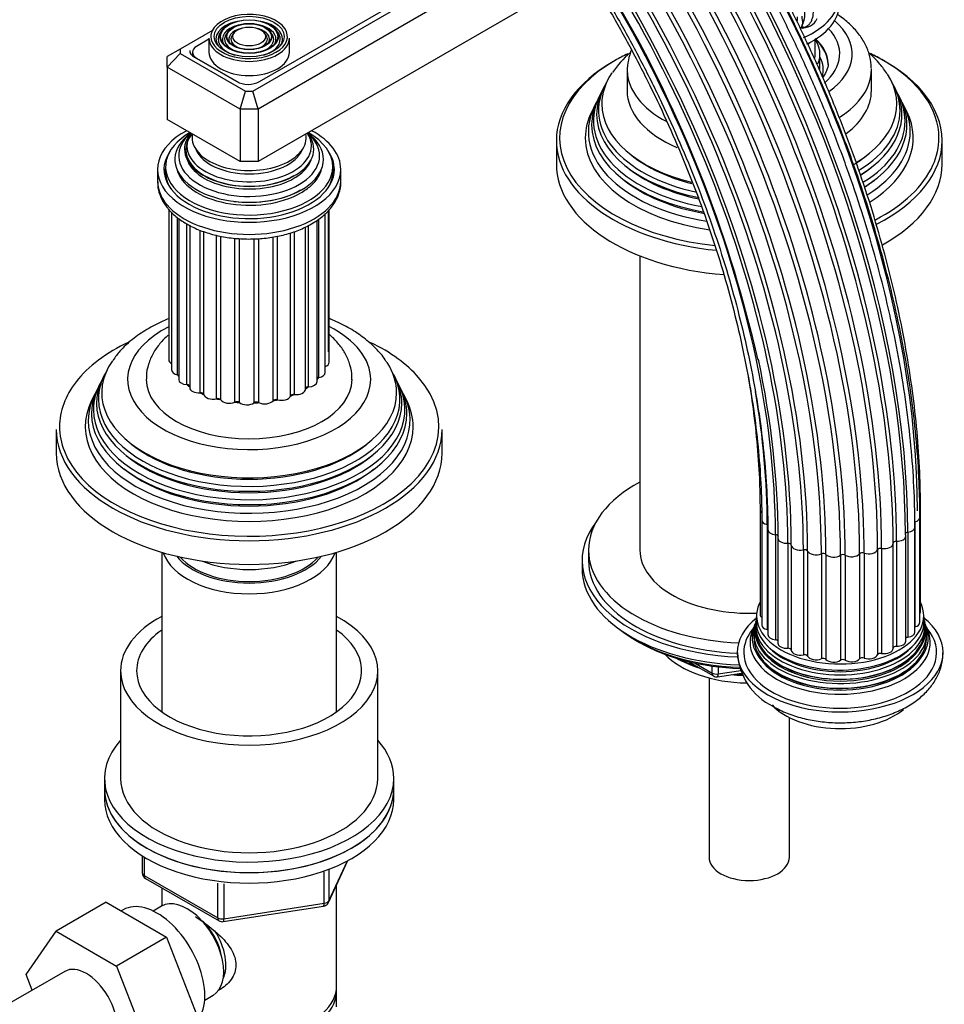
# Model space of a CAD drawing. Units: millimetres. Extents: x -391 to 1752, y 0 to 1385.
# Drawn here: x 1608 to 1752, y 156 to 309 of the extents above; entities that cross this region are included whole.
import ezdxf

# ---------------------------------------------------------------- set-up
doc = ezdxf.new("R2010")
doc.units = ezdxf.units.MM
for name, color, linetype in [('11374', 7, 'Continuous'), ('2777', 7, 'Continuous'), ('29773', 7, 'Continuous'), ('33128', 7, 'Continuous'), ('36358-1', 7, 'Continuous'), ('36480', 7, 'Continuous'), ('456', 7, 'Continuous'), ('46501', 7, 'Continuous'), ('47397', 7, 'Continuous'), ('50477', 7, 'Continuous'), ('59622-74958', 7, 'Continuous'), ('59751', 7, 'Continuous'), ('59753', 7, 'Continuous'), ('59755', 7, 'Continuous'), ('59820', 7, 'Continuous'), ('59847', 7, 'Continuous'), ('59892', 7, 'Continuous'), ('59955', 7, 'Continuous'), ('60050', 7, 'Continuous'), ('60209', 7, 'Continuous'), ('7194', 7, 'Continuous'), ('75265', 7, 'Continuous'), ('7687', 7, 'Continuous'), ('9392', 7, 'Continuous'), ('9396', 7, 'Continuous'), ('945', 7, 'Continuous'), ('9856', 7, 'Continuous'), ('9857', 7, 'Continuous'), ('Défaut', 7, 'Continuous')]:
    doc.layers.add(name, color=color, linetype=linetype)

# ---------------------------------------------------------------- blocks, each defined once
blk = doc.blocks.new('SE1')
at = {"layer": '11374', "color": 7, "linetype": 'Continuous'}
blk.add_ellipse((1721.91, 214.65), major_axis=(-15, 0), ratio=0.57735, start_param=0.505841, end_param=1.543155, dxfattribs=at)
at = {"layer": '2777', "color": 7, "linetype": 'Continuous'}
for p, q in [((1702.91, 301.36), (1702.91, 298.1)), ((1740.91, 298.1), (1740.91, 301.36))]:
    blk.add_line(p, q, dxfattribs=at)
blk.add_arc((1713.68, 300.75), 10.77, 159.7817, 177.9323, dxfattribs=at)
for centre, major_axis, start_param, end_param in [((1721.91, 303.81), (-16, 0), 2.454691, 3.735261), ((1721.91, 303.81), (-14.07, 0), 2.548208, 3.645394), ((1721.91, 302.32), (-12.25, 0), 3.150284, 3.721096), ((1721.91, 302.18), (-12.25, 0), 3.141593, 3.721096), ((1721.91, 301.36), (-19, 0), 0, 0.015574), ((1721.91, 301.36), (-19, 0), 0.015574, 0.828651), ((1721.91, 301.36), (-19, 0), 2.400846, 3.141593), ((1721.91, 301.36), (-19, 0), 3.141593, 3.160179), ((1721.91, 298.1), (-19, 0), 0, 0.937692), ((1721.91, 298.1), (-19, 0), 2.488669, 3.141593)]:
    blk.add_ellipse(centre, major_axis=major_axis, ratio=0.57735, start_param=start_param, end_param=end_param, dxfattribs=at)
for points, knots in [([(1740.89, 301.63), (1740.84, 302.26), (1740.75, 303.37), (1740.1, 305.14), (1739.1, 306.79), (1737.73, 308.34), (1736.48, 309.35), (1735.73, 309.87), (1735.6, 309.95)], [0, 0, 0, 0, 0.0546205, 0.1134043, 0.1730932, 0.2347875, 0.2987883, 0.3114384, 0.3114384, 0.3114384, 0.3114384]), ([(1734.14, 302.37), (1734.15, 302.33), (1734.21, 301.96), (1734.01, 301.26), (1733.63, 300.54), (1733.36, 300.19), (1733.34, 300.15)], [0, 0, 0, 0, 0.0065961, 0.0724226, 0.1270201, 0.1326269, 0.1326269, 0.1326269, 0.1326269])]:
    blk.add_open_spline(points, degree=3, knots=knots, dxfattribs=at)
at = {"layer": '29773', "color": 7, "linetype": 'Continuous'}
for p, q in [((1624.13, 207.87), (1624.13, 191.14)), ((1664.13, 191.14), (1664.13, 207.87))]:
    blk.add_line(p, q, dxfattribs=at)
for centre, major_axis, start_param, end_param in [((1644.13, 207.87), (-20, 0), 0, 3.964626), ((1644.13, 207.87), (-20, 0), 5.460152, 6.283185), ((1644.13, 207.87), (-17.5, 0), 0, 3.822276), ((1644.13, 207.87), (-17.5, 0), 5.602502, 6.283185), ((1644.13, 191.14), (-20, 0), 0, 3.141593)]:
    blk.add_ellipse(centre, major_axis=major_axis, ratio=0.57735, start_param=start_param, end_param=end_param, dxfattribs=at)
at = {"layer": '33128', "color": 7, "linetype": 'Continuous'}
for p, q in [((1630.53, 226.32), (1630.53, 201.52)), ((1657.73, 201.52), (1657.73, 226.32)), ((1657.73, 158.88), (1657.73, 174.59)), ((1630.53, 174.15), (1630.53, 171.29)), ((1657.73, 155.62), (1657.73, 158.07))]:
    blk.add_line(p, q, dxfattribs=at)
for centre, major_axis, start_param, end_param in [((1644.13, 227.71), (-13.6, 0), 0.187547, 2.954045), ((1644.13, 228.69), (12.4, 0), 3.572198, 5.85258), ((1644.13, 158.07), (-13.6, 0), 0.798144, 3.193609), ((1644.13, 158.88), (13.6, 0), 4.022709, 6.283185)]:
    blk.add_ellipse(centre, major_axis=major_axis, ratio=0.57735, start_param=start_param, end_param=end_param, dxfattribs=at)
blk.add_open_spline([(1635.76, 169.68), (1636.16, 169.42), (1637.41, 168.56), (1639.49, 166.91), (1641.16, 165.01), (1641.93, 163.38), (1642.14, 162.15), (1641.94, 160.94), (1641.17, 159.47), (1640.13, 158.59), (1639.33, 158.19), (1639.28, 158.17)], degree=3, knots=[0.0333347, 0.0333347, 0.0333347, 0.0333347, 0.0642961, 0.1277454, 0.1895249, 0.2204634, 0.2498114, 0.2791826, 0.3103128, 0.3721621, 0.3762851, 0.3762851, 0.3762851, 0.3762851], dxfattribs=at)
at = {"layer": '36358-1', "color": 7, "linetype": 'Continuous'}
for p, q in [((1621.87, 171.9), (1614.1, 167.4)), ((1621.87, 171.9), (1631.29, 166.46)), ((1609.44, 160.68), (1614.1, 167.4)), ((1614.1, 167.4), (1623.51, 161.97)), ((1631.29, 166.46), (1623.51, 161.97)), ((1631.29, 166.46), (1635.98, 154.36)), ((1615.44, 161.14), (1602.71, 153.79)), ((1623.51, 161.97), (1628.2, 149.87)), ((1610.39, 158.22), (1609.44, 160.68))]:
    blk.add_line(p, q, dxfattribs=at)
blk.add_ellipse((1618.81, 155.29), major_axis=(-3.37, 5.85), ratio=0.57735, start_param=3.141593, end_param=6.283185, dxfattribs=at)
at = {"layer": '36480', "color": 7, "linetype": 'Continuous'}
blk.add_ellipse((1644.13, 228.69), major_axis=(-12, 0), ratio=0.57735, start_param=0.46599, end_param=2.675603, dxfattribs=at)
at = {"layer": '456', "color": 7, "linetype": 'Continuous'}
blk.add_line((1704.91, 272.39), (1704.91, 226.65), dxfattribs=at)
for centre, major_axis, start_param, end_param in [((1721.91, 216.45), (-16.09, 0), 0.785398, 1.076804), ((1721.91, 217.19), (-17, 0), 0.850392, 1.068867), ((1721.91, 216.45), (-16.09, 0), 1.397728, 1.504184), ((1721.91, 217.19), (-17, 0), 1.46012, 1.501867)]:
    blk.add_ellipse(centre, major_axis=major_axis, ratio=0.57735, start_param=start_param, end_param=end_param, dxfattribs=at)
at = {"layer": '46501', "color": 7, "linetype": 'Continuous'}
blk.add_line((1732.16, 303.81), (1732.16, 306.06), dxfattribs=at)
for centre, major_axis, start_param, end_param in [((1721.91, 312.79), (-14, 0), 2.21806, 3.141593), ((1721.91, 311.57), (-14, 0), 2.26407, 3.141593), ((1721.91, 307.89), (-10.25, 0), -3.608706, -3.538545), ((1721.91, 303.81), (-10.25, 0), 2.999844, 3.141593)]:
    blk.add_ellipse(centre, major_axis=major_axis, ratio=0.57735, start_param=start_param, end_param=end_param, dxfattribs=at)
at = {"layer": '47397', "color": 7, "linetype": 'Continuous'}
for p, q in [((1732.91, 301.36), (1732.91, 303.81)), ((1715.66, 206.78), (1715.66, 178.89)), ((1728.16, 178.89), (1728.16, 200.61))]:
    blk.add_line(p, q, dxfattribs=at)
for centre, major_axis, start_param, end_param in [((1721.91, 303.81), (-11, 0), 2.899366, 3.512998), ((1721.91, 301.36), (-11.5, 0), 2.971438, 3.437556), ((1721.91, 178.89), (6.25, 0), 3.141593, 6.283185)]:
    blk.add_ellipse(centre, major_axis=major_axis, ratio=0.57735, start_param=start_param, end_param=end_param, dxfattribs=at)
at = {"layer": '50477', "color": 7, "linetype": 'Continuous'}
for start_param, end_param in [(3.141593, 3.226703), (6.198074, 6.283185)]:
    blk.add_ellipse((1644.13, 284.62), major_axis=(12.9, 0), ratio=0.57735, start_param=start_param, end_param=end_param, dxfattribs=at)
at = {"layer": '59622-74958', "color": 7, "linetype": 'Continuous'}
for p, q in [((1723.59, 232.96), (1723.59, 216.63)), ((1748.53, 217.03), (1748.53, 233.36)), ((1723.85, 231.36), (1723.85, 215.03)), ((1748.45, 215.43), (1748.45, 231.76)), ((1724.7, 230.62), (1724.7, 214.29)), ((1724.79, 229.85), (1724.79, 213.52)), ((1747.67, 213.88), (1747.67, 230.21)), ((1747.68, 231.03), (1747.68, 214.7)), ((1725.98, 229.05), (1725.98, 212.72)), ((1726.36, 228.52), (1726.36, 212.19)), ((1746.25, 212.5), (1746.25, 228.83)), ((1746.57, 229.42), (1746.57, 213.09)), ((1727.9, 227.72), (1727.9, 211.39)), ((1728.44, 227.44), (1728.44, 211.11)), ((1730.32, 226.7), (1730.32, 210.37)), ((1741.86, 226.7), (1741.86, 210.37)), ((1742.49, 226.92), (1742.49, 210.59)), ((1744.29, 211.37), (1744.29, 227.7)), ((1744.8, 228.02), (1744.8, 211.69)), ((1730.98, 226.51), (1730.98, 210.18)), ((1733.12, 226.06), (1733.12, 209.73)), ((1733.83, 225.97), (1733.83, 209.64)), ((1736.09, 225.85), (1736.09, 209.52)), ((1736.83, 225.86), (1736.83, 209.53)), ((1739.07, 226.07), (1739.07, 209.74)), ((1739.77, 226.18), (1739.77, 209.85))]:
    blk.add_line(p, q, dxfattribs=at)
blk.add_arc((1531.03, 212.51), 197.14, 12.7989, 45.9981, dxfattribs=at)
for centre, major_axis, start_param, end_param in [((1649.35, 280.7), (65.86, -114.08), 0.785398, 3.023149), ((1645.22, 278.31), (64.26, -111.3), 0.785398, 3.334731), ((1646.9, 279.28), (65.18, -112.89), 0.785398, 3.125926), ((1648.84, 280.41), (65.77, -113.92), 0.785398, 2.97925), ((1651.46, 281.92), (66, -114.32), 0.785398, 2.887814), ((1650.94, 281.62), (66, -114.32), 0.785398, 2.751802), ((1644.19, 277.72), (63.38, -109.78), 0.785398, 2.961548), ((1653.55, 283.13), (65.77, -113.92), 0.785398, 2.568422), ((1642.77, 276.9), (60.58, -104.93), 0.785398, 3.203149), ((1643.23, 277.17), (62.04, -107.46), 0.785398, 3.073273), ((1657.18, 285.22), (64.26, -111.3), 0.785398, 2.504924), ((1645.6, 278.53), (64.51, -111.73), 0.785398, 2.730772), ((1653.05, 282.84), (65.86, -114.08), 0.785398, 2.394639), ((1642.94, 277), (58.72, -101.71), 0.785398, 3.072742), ((1642.74, 276.88), (60.21, -104.3), 0.785398, 2.941538), ((1643.07, 277.07), (61.7, -106.86), 0.785398, 2.793845), ((1643.92, 277.56), (63.07, -109.25), 0.785398, 2.353145), ((1647.35, 279.54), (65.35, -113.19), 0.830815, 2.266497), ((1642.84, 276.94), (59.08, -102.33), 0.785398, 1.057012), ((1643.65, 277.41), (57.31, -99.26), 0.785398, 0.996969), ((1724.99, 232.96), (1.4, 0), 3.141265, 3.735036), ((1655.5, 284.25), (65.18, -112.89), 0.785398, 0.805691), ((1747.13, 233.36), (-1.4, 0), 2.804573, 3.141339), ((1725.25, 231.36), (1.4, 0), 3.141134, 4.308729), ((1747.05, 231.76), (-1.4, 0), 2.037288, 3.141455), ((1726.19, 229.85), (1.4, 0), 3.140409, 4.560056), ((1647.35, 279.54), (65.35, -113.19), 0.785398, 0.830815), ((1746.27, 230.21), (-1.4, 0), 1.785961, 3.141973), ((1725.9, 228.77), (-0.5, 0), 3.141593, 4.560056), ((1727.76, 228.52), (1.4, 0), 2.916934, 3.141593), ((1727.76, 228.52), (1.4, 0), 3.141593, 4.811384), ((1744.85, 228.83), (-1.4, 0), 1.534633, 3.141593), ((1746.68, 229.14), (0.5, 0), 1.785961, 3.141593), ((1744.85, 228.83), (-1.4, 0), 3.141593, 3.429083), ((1727.95, 227.43), (0.5, 0), 0.026669, 1.669791), ((1729.84, 227.46), (1.4, 0), 3.168262, 5.062711), ((1730.5, 226.43), (0.5, 0), 0.277996, 1.921119), ((1740.49, 226.88), (1.4, 0), 4.173571, 6.068021), ((1742.35, 226.64), (0.5, 0), 1.283306, 2.926428), ((1742.89, 227.7), (-1.4, 0), 1.283306, 3.141593), ((1744.79, 227.73), (0.5, 0), 1.534633, 3.141593), ((1742.89, 227.7), (-1.4, 0), 3.141593, 3.177756), ((1732.32, 226.73), (1.4, 0), 3.419589, 5.314039), ((1733.4, 225.82), (0.5, 0), 0.529324, 2.172446), ((1735.04, 226.38), (1.4, 0), 3.670916, 5.565366), ((1736.47, 225.66), (0.5, 0), 0.780651, 2.423773), ((1737.82, 226.43), (1.4, 0), 3.922244, 5.816693), ((1739.52, 225.94), (0.5, 0), 1.031979, 2.675101), ((1724.99, 216.63), (1.4, 0), 3.141593, 3.76316), ((1747.13, 217.03), (-1.4, 0), 2.786382, 3.141593), ((1725.25, 215.03), (1.4, 0), 3.141593, 4.308729), ((1747.05, 215.43), (-1.4, 0), 2.037288, 3.141593), ((1724.5, 214.02), (-0.5, 0), 4.096607, 4.308729), ((1726.19, 213.52), (1.4, 0), 3.141593, 4.560056), ((1746.68, 212.81), (0.5, 0), 1.785961, 2.575573), ((1746.27, 213.88), (-1.4, 0), 1.785961, 3.141593), ((1725.9, 212.44), (-0.5, 0), 3.582167, 4.560056), ((1727.76, 212.19), (1.4, 0), 3.141593, 4.811384), ((1727.95, 211.1), (0.5, 0), 0.026669, 1.669791), ((1742.89, 211.37), (-1.4, 0), 1.283306, 3.141593), ((1744.79, 211.4), (0.5, 0), 1.534633, 3.071087), ((1744.85, 212.5), (-1.4, 0), 1.534633, 3.141593), ((1729.84, 211.13), (1.4, 0), 3.168262, 5.062711), ((1730.5, 210.1), (0.5, 0), 0.277996, 1.921119), ((1732.32, 210.4), (1.4, 0), 3.419589, 5.314039), ((1733.4, 209.49), (0.5, 0), 0.529324, 2.172446), ((1739.52, 209.61), (0.5, 0), 1.031979, 2.675101), ((1740.49, 210.55), (1.4, 0), 4.173571, 6.068021), ((1742.35, 210.31), (0.5, 0), 1.283306, 2.926428), ((1735.04, 210.05), (1.4, 0), 3.670916, 5.565366), ((1736.47, 209.33), (0.5, 0), 0.780651, 2.423773), ((1737.82, 210.1), (1.4, 0), 3.922244, 5.816693)]:
    blk.add_ellipse(centre, major_axis=major_axis, ratio=0.57735, start_param=start_param, end_param=end_param, dxfattribs=at)
for points, knots in [([(1747.67, 230.21), (1747.66, 231.39), (1747.64, 234.3), (1747.37, 239.69), (1746.77, 246.02), (1745.88, 252.53), (1744.7, 259.12), (1743.23, 265.79), (1741.47, 272.51), (1739.45, 279.27), (1737.15, 286.04), (1734.59, 292.8), (1731.78, 299.53), (1728.72, 306.21), (1725.43, 312.82), (1721.92, 319.33), (1718.19, 325.74), (1714.25, 332), (1710.13, 338.12), (1705.84, 344.07), (1701.38, 349.82), (1696.77, 355.36), (1692.02, 360.68), (1687.16, 365.76), (1682.19, 370.57), (1677.13, 375.11), (1671.99, 379.36), (1666.8, 383.31), (1661.57, 386.95), (1656.31, 390.25), (1651.04, 393.22), (1645.78, 395.84), (1640.55, 398.11), (1635.35, 400.01), (1630.21, 401.54), (1625.14, 402.69), (1620.16, 403.46), (1615.29, 403.85), (1610.55, 403.86), (1605.94, 403.48), (1602.64, 402.92), (1600.87, 402.51), (1600.55, 402.44)], [0, 0, 0, 0, 0.0117164, 0.0339614, 0.0562056, 0.0784472, 0.1006857, 0.122921, 0.1451532, 0.1673825, 0.1896092, 0.2118335, 0.234056, 0.2562769, 0.2784968, 0.300716, 0.3229349, 0.3451541, 0.3673737, 0.3895943, 0.4118162, 0.4340399, 0.4562659, 0.4784945, 0.5007261, 0.5229612, 0.5451999, 0.5674426, 0.5896892, 0.6119396, 0.6341933, 0.6564497, 0.6787071, 0.700963, 0.7232141, 0.7454563, 0.7676845, 0.7898928, 0.8120749, 0.834225, 0.8563387, 0.8611934, 0.8611934, 0.8611934, 0.8611934]), ([(1748.45, 231.76), (1748.44, 232.93), (1748.41, 235.82), (1748.15, 241.18), (1747.55, 247.49), (1746.66, 253.96), (1745.47, 260.52), (1744, 267.16), (1742.25, 273.85), (1740.22, 280.57), (1737.93, 287.31), (1735.37, 294.03), (1732.56, 300.73), (1729.51, 307.37), (1726.22, 313.94), (1722.7, 320.41), (1718.98, 326.77), (1715.05, 333), (1710.94, 339.07), (1706.65, 344.97), (1702.19, 350.68), (1697.59, 356.17), (1692.86, 361.44), (1688.01, 366.46), (1683.05, 371.22), (1678.01, 375.7), (1672.89, 379.9), (1667.72, 383.79), (1662.51, 387.36), (1657.28, 390.6), (1652.04, 393.51), (1646.8, 396.06), (1641.6, 398.26), (1636.44, 400.09), (1631.33, 401.55), (1626.3, 402.64), (1622.78, 403.14), (1620.93, 403.32), (1620.71, 403.34)], [0, 0, 0, 0, 0.0125625, 0.0364136, 0.060264, 0.0841114, 0.1079555, 0.1317961, 0.1556333, 0.1794673, 0.2032986, 0.2271273, 0.250954, 0.274779, 0.2986029, 0.3224261, 0.3462491, 0.3700723, 0.3938961, 0.4177209, 0.4415473, 0.4653756, 0.4892065, 0.5130403, 0.5368774, 0.5607183, 0.5845632, 0.6084124, 0.6322659, 0.6561234, 0.6799846, 0.7038484, 0.727713, 0.7515754, 0.775432, 0.7992781, 0.823108, 0.8264249, 0.8264249, 0.8264249, 0.8264249]), ([(1748.53, 233.36), (1748.53, 234.53), (1748.5, 237.39), (1748.24, 242.72), (1747.64, 248.98), (1746.74, 255.41), (1745.56, 261.92), (1744.09, 268.52), (1742.34, 275.16), (1740.31, 281.83), (1738.02, 288.52), (1735.46, 295.19), (1732.65, 301.84), (1729.6, 308.43), (1726.32, 314.94), (1722.81, 321.36), (1719.09, 327.66), (1715.17, 333.82), (1711.06, 339.83), (1706.78, 345.66), (1702.34, 351.3), (1697.76, 356.72), (1693.04, 361.92), (1688.2, 366.86), (1683.27, 371.54), (1678.25, 375.95), (1673.16, 380.06), (1668.02, 383.86), (1662.84, 387.34), (1657.64, 390.5), (1654.07, 392.43), (1652.24, 393.35), (1652.14, 393.4)], [0, 0, 0, 0, 0.0139236, 0.0403586, 0.0667927, 0.0932235, 0.1196505, 0.1460736, 0.1724928, 0.1989085, 0.225321, 0.2517307, 0.2781381, 0.3045437, 0.3309481, 0.3573517, 0.3837551, 0.4101587, 0.4365631, 0.4629688, 0.4893763, 0.5157861, 0.5421988, 0.5686149, 0.5950348, 0.6214591, 0.647888, 0.6743218, 0.7007604, 0.7272036, 0.7536507, 0.7551978, 0.7551978, 0.7551978, 0.7551978]), ([(1604.82, 380.52), (1605.19, 380.56), (1606.79, 380.74), (1610.1, 380.72), (1614.46, 380.41), (1618.97, 379.7), (1623.57, 378.62), (1628.25, 377.17), (1632.99, 375.36), (1637.77, 373.19), (1642.59, 370.67), (1647.41, 367.81), (1652.22, 364.62), (1657, 361.11), (1661.74, 357.29), (1666.42, 353.17), (1671.02, 348.78), (1675.52, 344.12), (1679.91, 339.22), (1684.16, 334.09), (1688.27, 328.75), (1692.22, 323.23), (1695.99, 317.53), (1699.57, 311.69), (1702.95, 305.73), (1706.11, 299.66), (1709.04, 293.51), (1711.73, 287.3), (1714.17, 281.06), (1716.36, 274.8), (1718.28, 268.56), (1719.92, 262.35), (1721.29, 256.21), (1722.37, 250.14), (1723.17, 244.17), (1723.67, 238.48), (1723.84, 234.12), (1723.85, 231.95), (1723.85, 231.36)], [0, 0, 0, 0, 0.007177, 0.036355, 0.065472, 0.094538, 0.123564, 0.152561, 0.18154, 0.210508, 0.239471, 0.268433, 0.297397, 0.326364, 0.355335, 0.384312, 0.413293, 0.44228, 0.471272, 0.500267, 0.529266, 0.558268, 0.587272, 0.616278, 0.645283, 0.674289, 0.703293, 0.732296, 0.761296, 0.790292, 0.819284, 0.848271, 0.877252, 0.906228, 0.935197, 0.96416, 0.991597, 1, 1, 1, 1]), ([(1620.44, 380.78), (1620.71, 380.72), (1622.39, 380.37), (1625.9, 379.28), (1630.64, 377.58), (1635.48, 375.47), (1640.33, 373.02), (1645.21, 370.23), (1650.08, 367.1), (1654.93, 363.64), (1659.74, 359.88), (1664.49, 355.81), (1669.17, 351.47), (1673.75, 346.85), (1678.23, 341.98), (1682.59, 336.88), (1686.8, 331.56), (1690.86, 326.05), (1694.75, 320.36), (1698.45, 314.51), (1701.95, 308.53), (1705.25, 302.43), (1708.32, 296.25), (1711.15, 290), (1713.74, 283.7), (1716.08, 277.38), (1718.15, 271.06), (1719.95, 264.76), (1721.48, 258.51), (1722.73, 252.34), (1723.69, 246.24), (1724.36, 240.3), (1724.73, 234.71), (1724.78, 231.53), (1724.79, 229.85)], [0, 0, 0, 0, 0.005085, 0.037396, 0.069684, 0.101959, 0.134227, 0.166494, 0.19876, 0.23103, 0.263305, 0.295585, 0.32787, 0.360162, 0.392458, 0.424759, 0.457064, 0.489373, 0.521683, 0.553996, 0.58631, 0.618623, 0.650936, 0.683247, 0.715556, 0.747861, 0.780162, 0.812458, 0.844749, 0.877033, 0.909311, 0.941581, 0.973845, 1, 1, 1, 1]), ([(1721.74, 253.56), (1722.02, 251.91), (1722.58, 248.29), (1723.19, 242.82), (1723.54, 237.48), (1723.57, 234.47), (1723.59, 232.96)], [0.90370495, 0.90370495, 0.90370495, 0.90370495, 0.92594049, 0.95292832, 0.97990995, 1, 1, 1, 1])]:
    blk.add_open_spline(points, degree=3, knots=knots, dxfattribs=at)
at = {"layer": '59751', "color": 7, "linetype": 'Continuous'}
for p, q in [((1631.13, 286.26), (1631.13, 285.44)), ((1657.13, 285.44), (1657.13, 286.26)), ((1641.68, 280.89), (1641.73, 280.88)), ((1646.53, 280.88), (1646.58, 280.89))]:
    blk.add_line(p, q, dxfattribs=at)
for centre, major_axis, start_param, end_param in [((1644.13, 286.26), (13, 0), 2.356194, 6.283185), ((1644.13, 287.4), (11.55, 0), 2.478148, 6.283185), ((1644.13, 287.97), (10.96, 0), 2.547472, 6.283185), ((1644.13, 288.92), (9.85, 0), 2.709726, 5.497787), ((1644.13, 289.5), (9.68, 0), 2.778869, 6.283185), ((1644.13, 289.01), (-10.05, 0), 0, 3.584601), ((1644.13, 289.01), (-10.05, 0), 5.840177, 6.283185), ((1644.13, 290.8), (-8.88, 0), 0, 3.249607), ((1644.13, 290.8), (-8.88, 0), 6.175171, 6.283185), ((1644.13, 289.5), (9.68, 0), 0, 0.362723), ((1644.13, 287.97), (10.96, 0), 0, 0.593303), ((1644.13, 287.4), (11.55, 0), 0, 0.663445), ((1644.13, 286.26), (13, 0), 0, 0.785398), ((1644.13, 290.06), (8.5, 0), 3.371237, 6.053541), ((1644.13, 288.49), (9.85, 0), 3.317773, 5.497787), ((1644.13, 288.49), (9.85, 0), 5.812179, 6.107005), ((1644.13, 285.44), (13, 0), 3.141593, 3.486889), ((1644.13, 286.85), (11.38, 0), 3.278536, 5.497787), ((1644.13, 288.49), (9.85, 0), 5.497787, 5.812179), ((1644.13, 286.85), (11.38, 0), 5.714221, 6.146242), ((1644.13, 285.44), (13, 0), 5.94714, 6.283185), ((1644.13, 286.85), (11.38, 0), -0.785398, -0.568964), ((1644.13, 287.27), (11.32, 0), 4.49854, 5.497787)]:
    blk.add_ellipse(centre, major_axis=major_axis, ratio=0.57735, start_param=start_param, end_param=end_param, dxfattribs=at)
at = {"layer": '59753', "color": 7, "linetype": 'Continuous'}
for p, q in [((1629.88, 285.85), (1629.88, 283.97)), ((1658.38, 283.97), (1658.38, 285.85))]:
    blk.add_line(p, q, dxfattribs=at)
for centre, major_axis, start_param, end_param in [((1644.13, 285.85), (14.25, 0), 2.3211, 6.283185), ((1644.13, 285.85), (14.25, 0), 0, 0.820493), ((1644.13, 285.85), (13.25, 0), 2.755144, 6.283185), ((1644.13, 285.85), (13.25, 0), 0, 0.386449), ((1644.13, 284.62), (13.25, 0), 2.947029, 3.061457), ((1644.13, 284.62), (13.25, 0), 0.080136, 0.194564), ((1644.13, 283.97), (-14.25, 0), 0, 3.141593)]:
    blk.add_ellipse(centre, major_axis=major_axis, ratio=0.57735, start_param=start_param, end_param=end_param, dxfattribs=at)
for points, knots in [([(1629.93, 283.9), (1629.92, 283.59), (1629.91, 282.84), (1630.34, 281.52), (1631.15, 280.11), (1632.34, 278.8), (1633.87, 277.64), (1635.72, 276.65), (1637.83, 275.87), (1640.12, 275.33), (1642.52, 275.04), (1644.96, 275), (1647.39, 275.21), (1649.71, 275.67), (1651.95, 276.39), (1653.15, 277), (1653.85, 277.38)], [0, 0, 0, 0, 0.036743, 0.105142, 0.173981, 0.245015, 0.318587, 0.393801, 0.469497, 0.545031, 0.62035, 0.695558, 0.770811, 0.846235, 0.922002, 1, 1, 1, 1]), ([(1653.85, 277.38), (1654.2, 277.59), (1655.05, 278.11), (1656.36, 279.21), (1657.46, 280.62), (1658.14, 282.13), (1658.42, 283.26), (1658.37, 283.81), (1658.36, 283.85)], [0, 0, 0, 0, 0.120675, 0.348335, 0.575284, 0.773631, 0.985336, 1, 1, 1, 1])]:
    blk.add_open_spline(points, degree=3, knots=knots, dxfattribs=at)
at = {"layer": '59755', "color": 7, "linetype": 'Continuous'}
for p, q in [((1621.6, 253.86), (1621.32, 253.31)), ((1666.94, 253.31), (1666.66, 253.86)), ((1620.85, 252.36), (1620.57, 251.81)), ((1667.68, 251.81), (1667.41, 252.36)), ((1620.08, 250.83), (1619.63, 249.93)), ((1668.63, 249.93), (1668.17, 250.83)), ((1614.13, 245.43), (1614.13, 241.76)), ((1674.13, 241.76), (1674.13, 245.43))]:
    blk.add_line(p, q, dxfattribs=at)
for centre, major_axis, start_param, end_param in [((1644.13, 253.19), (18.9, 0), 2.293061, 6.283185), ((1644.13, 253.19), (18.9, 0), 0, 0.851615), ((1644.13, 245.84), (-29.5, 0), 5.399754, 5.860244), ((1644.13, 245.84), (-29.5, 0), 3.607641, 4.015771), ((1644.13, 251.13), (22.94, 0), 2.758192, 6.283185), ((1644.13, 251.13), (22.94, 0), 0, 0.360882), ((1644.13, 250.1), (-23.45, 0), 0, 3.468355), ((1644.13, 250.1), (-23.45, 0), 5.956423, 6.283185), ((1644.13, 245.84), (-29.5, 0), 5.860244, 6.283185), ((1644.13, 249.5), (23.74, 0), 2.860414, 6.283185), ((1644.13, 248.48), (-24.23, 0), 0, 3.458116), ((1644.13, 248.48), (-24.23, 0), 5.966662, 6.283185), ((1644.13, 253.19), (-16, 0), 6.281728, 6.283185), ((1644.13, 253.19), (-16, 0), 0, 3.138117), ((1644.13, 256.46), (-12, 0), 0.375694, 0.420578), ((1644.13, 256.46), (-12, 0), -3.632901, -3.580119), ((1644.13, 245.84), (-29.5, 0), 2.356194, 3.607641), ((1644.13, 249.5), (23.74, 0), 0, 0.281179), ((1644.13, 247.88), (24.52, 0), 2.860414, 6.283185), ((1644.13, 246.82), (-25.03, 0), 0, 3.458151), ((1644.13, 246.82), (-25.03, 0), 5.966627, 6.283185), ((1644.13, 256.46), (-12, 0), 0.627022, 0.690794), ((1644.13, 256.46), (-12, 0), 0.878349, 0.943775), ((1644.13, 256.46), (-12, 0), -3.896434, -3.831446), ((1644.13, 247.88), (24.52, 0), 0, 0.281179), ((1644.13, 245.84), (25.5, 0), 2.860414, 6.283185), ((1644.13, 256.46), (-12, 0), 1.129676, 1.195102), ((1644.13, 256.46), (-12, 0), 1.381004, 1.44643), ((1644.13, 256.46), (-12, 0), 1.632331, 1.697757), ((1644.13, 256.46), (-12, 0), -4.399527, -4.334101), ((1644.13, 256.46), (-12, 0), -4.148199, -4.082773), ((1644.13, 245.84), (25.5, 0), 0, 0.281179), ((1644.13, 245.43), (30, 0), 3.141593, 6.283185), ((1644.13, 245.84), (-29.5, 0), 0, 0.226748), ((1644.13, 245.84), (-29.5, 0), 0.226748, 2.356194), ((1644.13, 250.6), (-22.4, 0), 0.619244, 2.522349), ((1644.13, 241.76), (30, 0), 3.141593, 6.283185), ((1644.13, 248.97), (-23.2, 0), 0.602641, 2.538952), ((1644.13, 247.33), (-23.95, 0), 0.622368, 2.519225), ((1644.13, 231.14), (-13, 0), 0.96521, 2.176383)]:
    blk.add_ellipse(centre, major_axis=major_axis, ratio=0.57735, start_param=start_param, end_param=end_param, dxfattribs=at)
for points, knots in [([(1631.61, 262.63), (1631.31, 262.51), (1630.12, 262), (1628.16, 260.99), (1625.92, 259.44), (1624.12, 257.79), (1623.32, 256.7), (1622.94, 256.16)], [0.7545422, 0.7545422, 0.7545422, 0.7545422, 0.7744978, 0.8350293, 0.8960515, 0.9570029, 1, 1, 1, 1]), ([(1665.55, 255.82), (1665.45, 255.98), (1665.02, 256.74), (1663.81, 258.08), (1662.01, 259.69), (1659.82, 261.15), (1657.95, 262.09), (1656.84, 262.55), (1656.6, 262.65)], [0, 0, 0, 0, 0.0124874, 0.0667905, 0.1231376, 0.1812786, 0.2405173, 0.2564775, 0.2564775, 0.2564775, 0.2564775]), ([(1631.54, 260.07), (1631.08, 259.67), (1630.2, 258.78), (1629.15, 257.27), (1628.43, 255.57), (1628.1, 254.14), (1628.16, 253.39), (1628.17, 253.21)], [0.8000495, 0.8000495, 0.8000495, 0.8000495, 0.845557, 0.8929613, 0.9384481, 0.9876278, 1, 1, 1, 1]), ([(1660.09, 253.14), (1660.1, 253.33), (1660.16, 254.06), (1659.85, 255.47), (1659.18, 257.14), (1658.13, 258.7), (1657.19, 259.66), (1656.64, 260.14), (1656.59, 260.18)], [0, 0, 0, 0, 0.0129772, 0.0594486, 0.105437, 0.1522386, 0.200968, 0.2056129, 0.2056129, 0.2056129, 0.2056129])]:
    blk.add_open_spline(points, degree=3, knots=knots, dxfattribs=at)
at = {"layer": '59820', "color": 7, "linetype": 'Continuous'}
for p, q in [((1637.88, 306.26), (1637.88, 304.06)), ((1639.99, 307.58), (1639.72, 307.24)), ((1640.9, 307.34), (1640.64, 307)), ((1641.81, 307.1), (1641.55, 306.76)), ((1646.71, 306.76), (1646.45, 307.1)), ((1647.62, 307), (1647.36, 307.34)), ((1648.53, 307.24), (1648.27, 307.58)), ((1650.38, 304.06), (1650.38, 306.26))]:
    blk.add_line(p, q, dxfattribs=at)
for centre, major_axis, start_param, end_param in [((1644.13, 306.51), (-5.95, 0), 3.51774, 6.016405), ((1644.13, 306.51), (-5.95, 0), 0, 3.51774), ((1644.13, 306.1), (5.17, 0), 1.995018, 3.500547), ((1644.13, 306.1), (4.17, 0), 1.987259, 3.48601), ((1644.13, 306.1), (3.17, 0), 1.97431, 3.46247), ((1644.13, 306.1), (3.17, 0), 0, 1.167283), ((1644.13, 306.1), (4.17, 0), 0, 1.154333), ((1644.13, 306.1), (5.17, 0), 0, 1.146574), ((1644.13, 306.26), (6.25, 0), 3.141593, 6.283185), ((1644.13, 306.51), (-5.95, 0), 6.016405, 6.283185), ((1644.13, 306.1), (4.83, 0), 2.721058, 4.225911), ((1644.13, 306.1), (3.83, 0), 2.721058, 4.218054), ((1644.13, 306.1), (2.83, 0), 2.721058, 4.204896), ((1644.13, 306.1), (2.83, 0), 0, 0.420534), ((1644.13, 306.1), (3.83, 0), 0, 0.420534), ((1644.13, 306.1), (4.83, 0), 0, 0.420534), ((1644.13, 306.1), (2.83, 0), 5.219882, 6.283185), ((1644.13, 306.1), (3.83, 0), 5.206724, 6.283185), ((1644.13, 306.1), (4.83, 0), 5.198867, 6.283185), ((1644.13, 306.1), (3.17, 0), 5.962308, 6.283185), ((1644.13, 306.1), (4.17, 0), 5.938768, 6.283185), ((1644.13, 306.1), (5.17, 0), -0.358955, -0.255596), ((1644.13, 306.1), (5.17, 0), 6.027589, 6.283185), ((1644.13, 304.06), (6.25, 0), 3.141593, 6.283185)]:
    blk.add_ellipse(centre, major_axis=major_axis, ratio=0.57735, start_param=start_param, end_param=end_param, dxfattribs=at)
for major_axis in [(5.46, 0), (-4.54, 0), (4.46, 0), (-3.54, 0), (3.46, 0), (-2.54, 0)]:
    blk.add_ellipse((1644.13, 306.51), major_axis=major_axis, ratio=0.57735, dxfattribs=at)
at = {"layer": '59847', "color": 7, "linetype": 'Continuous'}
for p, q in [((1644.71, 298.03), (1691.06, 324.78)), ((1645.73, 299.5), (1690.61, 325.41)), ((1692.68, 322.46), (1645.54, 295.24)), ((1696.56, 316.53), (1645.54, 287.07)), ((1638.41, 307.45), (1633.4, 304.56)), ((1633.4, 304.56), (1631.4, 303.4)), ((1631.4, 301.77), (1633.4, 303.88)), ((1631.4, 301.77), (1631.4, 303.4)), ((1633.4, 304.56), (1633.4, 303.88)), ((1633.4, 303.88), (1643.54, 298.03)), ((1635.61, 303.3), (1642.19, 299.5)), ((1631.4, 301.77), (1631.4, 293.61)), ((1642.71, 295.24), (1631.4, 301.77)), ((1642.71, 295.24), (1643.54, 298.03)), ((1643.54, 298.03), (1644.71, 298.03)), ((1645.54, 295.24), (1644.71, 298.03)), ((1642.71, 295.24), (1642.71, 287.07)), ((1645.54, 295.24), (1642.71, 295.24)), ((1645.54, 295.24), (1645.54, 287.07)), ((1642.71, 287.07), (1631.4, 293.61)), ((1645.54, 287.07), (1642.71, 287.07))]:
    blk.add_line(p, q, dxfattribs=at)
for centre, major_axis, start_param, end_param in [((1637.38, 304.32), (2.5, 0), 3.141593, 3.926991), ((1643.96, 300.52), (-2.5, 0), 0.785398, 2.356194)]:
    blk.add_ellipse(centre, major_axis=major_axis, ratio=0.57735, start_param=start_param, end_param=end_param, dxfattribs=at)
at = {"layer": '59892', "color": 7, "linetype": 'Continuous'}
for p, q in [((1631.63, 279.66), (1631.63, 256.25)), ((1632.07, 279.18), (1632.07, 254.67)), ((1655.97, 254.28), (1655.97, 278.97)), ((1656.49, 257.46), (1656.49, 279.5)), ((1656.58, 255.85), (1656.58, 279.61)), ((1633, 253.91), (1633, 278.37)), ((1633.17, 278.23), (1633.17, 253.19)), ((1634.45, 252.39), (1634.45, 277.39)), ((1634.88, 277.16), (1634.88, 251.92)), ((1653.35, 252.05), (1653.35, 277.13)), ((1654.71, 252.85), (1654.71, 277.92)), ((1654.96, 253.51), (1654.96, 278.11)), ((1636.51, 251.13), (1636.51, 276.41)), ((1637.08, 250.87), (1637.08, 276.2)), ((1639.04, 250.2), (1639.04, 275.63)), ((1650.55, 250.62), (1650.55, 275.99)), ((1651.16, 250.86), (1651.16, 276.19)), ((1652.87, 251.65), (1652.87, 276.9)), ((1639.71, 250.03), (1639.71, 275.47)), ((1641.9, 249.66), (1641.9, 275.16)), ((1642.62, 249.6), (1642.62, 275.08)), ((1644.89, 249.56), (1644.89, 275.04)), ((1645.62, 249.6), (1645.62, 275.1)), ((1647.84, 249.88), (1647.84, 275.35)), ((1648.53, 250.03), (1648.53, 275.48))]:
    blk.add_line(p, q, dxfattribs=at)
for centre, major_axis, start_param, end_param in [((1633.03, 256.25), (1.4, 0), 3.141593, 3.952145), ((1655.18, 255.85), (-1.4, 0), 2.172996, 3.141593), ((1633.47, 254.67), (1.4, 0), 3.141593, 4.371561), ((1654.57, 254.28), (-1.4, 0), 1.848793, 3.141593), ((1632.83, 253.63), (-0.5, 0), 3.964266, 4.371561), ((1634.57, 253.19), (1.4, 0), 3.141593, 4.622888), ((1653.31, 252.85), (-1.4, 0), 1.597465, 3.141593), ((1655.09, 253.23), (0.5, 0), 1.848793, 2.448379), ((1634.4, 252.1), (-0.5, 0), 3.458025, 4.622888), ((1636.28, 251.92), (1.4, 0), 3.141593, 4.874216), ((1636.59, 250.84), (-0.5, 0), 3.231093, 4.874216), ((1651.47, 251.65), (-1.4, 0), 1.346138, 3.141593), ((1653.36, 251.76), (0.5, 0), 1.597465, 2.948395), ((1638.48, 250.94), (1.4, 0), 3.231093, 5.125543), ((1639.24, 249.93), (-0.5, 0), 3.482421, 5.125543), ((1641.03, 250.3), (1.4, 0), 3.482421, 5.37687), ((1642.2, 249.44), (-0.5, 0), 3.733748, 5.37687), ((1643.78, 250.05), (1.4, 0), 3.733748, 5.628198), ((1645.29, 249.38), (-0.5, 0), 3.985076, 5.628198), ((1646.55, 250.2), (1.4, 0), 3.985076, 5.879525), ((1648.3, 249.77), (-0.5, 0), 4.236403, 5.879525), ((1649.17, 250.75), (1.4, 0), 4.236403, 6.130853), ((1651.05, 250.58), (-0.5, 0), 4.48773, 6.130853)]:
    blk.add_ellipse(centre, major_axis=major_axis, ratio=0.57735, start_param=start_param, end_param=end_param, dxfattribs=at)
at = {"layer": '59955', "color": 7, "linetype": 'Continuous'}
for p, q in [((1699.38, 298.77), (1699.1, 298.21)), ((1744.72, 298.21), (1744.44, 298.77)), ((1698.63, 297.27), (1698.35, 296.72)), ((1745.47, 296.72), (1745.19, 297.27)), ((1697.87, 295.74), (1697.41, 294.83)), ((1746.41, 294.83), (1745.95, 295.74)), ((1691.91, 290.34), (1691.91, 286.67)), ((1751.91, 286.67), (1751.91, 290.34))]:
    blk.add_line(p, q, dxfattribs=at)
blk.add_arc((1714.02, 291.8), 16.19, 131.2373, 145.6971, dxfattribs=at)
for centre, major_axis, start_param, end_param in [((1721.91, 290.75), (29.5, 0), -4.016668, -3.926991), ((1721.91, 290.34), (-30, 0), 3.141593, 4.035181), ((1721.91, 290.75), (29.5, 0), 0.784731, 0.877644), ((1721.91, 290.75), (29.5, 0), 2.356194, 3.418582), ((1721.91, 290.34), (-30, 0), 5.497787, 6.283185), ((1721.91, 290.75), (29.5, 0), 0, 0.784731), ((1721.91, 296.03), (-22.94, 0), 5.908685, 6.283185), ((1721.91, 296.03), (-22.94, 0), 2.3815, 3.498366), ((1721.91, 295.01), (23.45, 0), 2.81483, 4.356743), ((1721.91, 295.01), (23.45, 0), 0, 0.326763), ((1721.91, 293.39), (24.23, 0), 2.825069, 4.402784), ((1721.91, 294.41), (-23.74, 0), 6.002006, 6.283185), ((1721.91, 294.41), (-23.74, 0), 2.386641, 3.422772), ((1721.91, 293.39), (24.23, 0), 0, 0.316523), ((1721.91, 291.73), (25.03, 0), 2.825034, 4.446571), ((1721.91, 292.79), (-24.52, 0), 6.002006, 6.283185), ((1721.91, 296.03), (-22.94, 0), 0, 1.168497), ((1721.91, 292.79), (-24.52, 0), 2.392997, 3.422772), ((1721.91, 291.73), (25.03, 0), 0, 0.316559), ((1721.91, 290.75), (-25.5, 0), 6.002006, 6.283185), ((1721.91, 294.41), (-23.74, 0), 0, 1.235733), ((1721.91, 295.01), (23.45, 0), 5.531465, 6.283185), ((1721.91, 290.75), (-25.5, 0), 2.400465, 3.422772), ((1721.91, 292.79), (-24.52, 0), 0, 1.281705), ((1721.91, 293.39), (24.23, 0), 5.536827, 6.283185), ((1721.91, 291.73), (25.03, 0), 5.539769, 6.283185), ((1721.91, 290.34), (-30, 0), 0, 1.401221), ((1721.91, 290.75), (-25.5, 0), 0, 1.327719), ((1721.91, 290.34), (-30, 0), 2.290203, 3.141593), ((1721.91, 290.75), (29.5, 0), 6.031664, 6.283185), ((1721.91, 295.51), (22.4, 0), 3.760836, 4.303155), ((1721.91, 295.51), (22.4, 0), -0.765327, -0.619244), ((1721.91, 286.67), (-30, 0), 0, 1.439487), ((1721.91, 290.75), (29.5, 0), 5.440188, 6.031664), ((1721.91, 286.67), (-30, 0), 2.332161, 3.141593), ((1721.91, 290.75), (29.5, 0), 3.418582, 4.531762), ((1721.91, 293.87), (23.2, 0), 3.744233, 4.369064), ((1721.91, 293.87), (23.2, 0), -0.724356, -0.602641), ((1721.91, 292.24), (23.95, 0), 3.763961, 4.416655), ((1721.91, 292.24), (23.95, 0), -0.718944, -0.622368)]:
    blk.add_ellipse(centre, major_axis=major_axis, ratio=0.57735, start_param=start_param, end_param=end_param, dxfattribs=at)
blk.add_open_spline([(1743.38, 300.67), (1742.98, 301.25), (1742.23, 302.33), (1741.14, 303.41), (1740.48, 303.96), (1740.45, 303.99)], degree=3, knots=[0, 0, 0, 0, 0.0556676, 0.1226044, 0.126096, 0.126096, 0.126096, 0.126096], dxfattribs=at)
at = {"layer": '60050', "color": 7, "linetype": 'Continuous'}
for p, q in [((1723.02, 216.54), (1722.99, 216.06)), ((1749.11, 216.07), (1749.06, 216.53)), ((1722.97, 215.72), (1722.89, 215.43)), ((1749.38, 214.92), (1749.29, 215.19))]:
    blk.add_line(p, q, dxfattribs=at)
for centre, radius, start, end in [((1721.31, 215.48), 1.53, 337.6886, 349.0722), ((1749.88, 215.7), 0.727, 179.2937, 202.6144), ((1729.82, 211.15), 9.75, 182.7189, 244.1522)]:
    blk.add_arc(centre, radius, start, end, dxfattribs=at)
for centre, major_axis, start_param, end_param in [((1736.05, 216.45), (-13, 0), 5.994914, 6.283185), ((1736.05, 216.45), (-13, 0), 0, 3.424924), ((1736.05, 210.73), (16, 0), 2.517067, 6.283185), ((1736.05, 215.53), (-13.06, 0), 0, 3.21011), ((1736.05, 215.53), (-13.06, 0), 6.216008, 6.283185), ((1736.05, 210.73), (16, 0), 0, 0.624526), ((1736.05, 210.73), (-15, 0), 0, 3.584424), ((1736.05, 210.73), (-15, 0), 5.850198, 6.283185), ((1736.05, 213.05), (13.7, 0), 2.906519, 6.283185), ((1736.05, 213.68), (13.47, 0), 2.952991, 6.283185), ((1736.05, 212.34), (-14.02, 0), 0, 3.446061), ((1736.05, 212.34), (-14.02, 0), 5.990043, 6.283185), ((1736.05, 214.86), (13.17, 0), 3.008493, 6.283185), ((1736.05, 214.24), (-13.31, 0), 6.129686, 6.283185), ((1736.05, 214.24), (-13.31, 0), 0, 3.292917), ((1736.05, 214.14), (-13.1, 0), 6.174968, 6.283185), ((1736.05, 214.14), (-13.1, 0), 0, 3.242059), ((1736.05, 214.86), (13.17, 0), 0, 0.1331), ((1736.05, 213.68), (13.47, 0), 0, 0.190269), ((1736.05, 213.05), (13.7, 0), 0, 0.234713), ((1736.05, 212.91), (-13.4, 0), 6.156739, 6.283185), ((1736.05, 212.91), (-13.4, 0), 0, 3.268039), ((1736.05, 213.86), (-13.1, 0), 0.295262, 2.84633), ((1736.05, 215.08), (-12.7, 0), 0.451588, 2.690005), ((1736.05, 212.63), (-13.4, 0), 0.390485, 2.748405), ((1736.05, 205.83), (12, 0), 3.629597, 5.677299)]:
    blk.add_ellipse(centre, major_axis=major_axis, ratio=0.57735, start_param=start_param, end_param=end_param, dxfattribs=at)
for points in [[(1722.63, 214.69), (1722.54, 214.5), (1722.49, 214.42), (1722.49, 214.43)], [(1749.61, 214.43), (1749.63, 214.4), (1749.59, 214.48), (1749.47, 214.7)]]:
    blk.add_open_spline(points, degree=3, dxfattribs=at)
blk.add_open_spline([(1725.57, 202.37), (1725.98, 202.14), (1726.98, 201.6), (1728.94, 200.83), (1731.35, 200.21), (1733.9, 199.85), (1736.49, 199.76), (1739.07, 199.94), (1741.58, 200.39), (1743.98, 201.11), (1746.2, 202.11), (1748.11, 203.34), (1749.65, 204.75), (1750.81, 206.27), (1751.6, 207.9), (1752.02, 209.42), (1752.01, 210.29), (1752, 210.67)], degree=3, knots=[0, 0, 0, 0, 0.041129, 0.114984, 0.188604, 0.261924, 0.335036, 0.408222, 0.481755, 0.555979, 0.631243, 0.707675, 0.775975, 0.841161, 0.903531, 0.964147, 1, 1, 1, 1], dxfattribs=at)
at = {"layer": '60209', "color": 7, "linetype": 'Continuous'}
for p, q in [((1637.88, 306.08), (1635.96, 304.98)), ((1635.3, 304.06), (1635.3, 303.52)), ((1635.96, 303.14), (1642.54, 299.34)), ((1635.96, 303.14), (1635.96, 303.1)), ((1642.54, 299.33), (1642.54, 299.34))]:
    blk.add_line(p, q, dxfattribs=at)
for centre, major_axis, start_param, end_param in [((1637.55, 304.06), (2.25, 0), 2.356194, 3.926991), ((1644.13, 300.26), (-2.25, 0), 0.785398, 0.812244)]:
    blk.add_ellipse(centre, major_axis=major_axis, ratio=0.57735, start_param=start_param, end_param=end_param, dxfattribs=at)
at = {"layer": '7194', "color": 7, "linetype": 'Continuous'}
for p, q in [((1621.63, 191.14), (1621.63, 189.5)), ((1666.63, 189.5), (1666.63, 191.14))]:
    blk.add_line(p, q, dxfattribs=at)
for centre, start_param, end_param in [((1644.13, 191.14), 2.66571, 6.283185), ((1644.13, 191.14), 0, 0.475882), ((1644.13, 189.5), 3.141593, 6.283185)]:
    blk.add_ellipse(centre, major_axis=(22.5, 0), ratio=0.57735, start_param=start_param, end_param=end_param, dxfattribs=at)
at = {"layer": '75265', "color": 7, "linetype": 'Continuous'}
for p, q in [((1732.42, 309.28), (1732.26, 308.97)), ((1730.09, 308.15), (1729.96, 307.86)), ((1730.15, 308.34), (1730.09, 308.15))]:
    blk.add_line(p, q, dxfattribs=at)
for centre, radius, start, end in [((1726.63, 309.19), 3.62, 343.2081, 346.396), ((1730.3, 310.17), 2.3, 289.4806, 328.62)]:
    blk.add_arc(centre, radius, start, end, dxfattribs=at)
for points, knots in [([(1729.96, 307.86), (1730.12, 308.15), (1730.26, 308.47), (1730.41, 308.96), (1730.46, 309.13), (1730.52, 309.47), (1730.54, 309.64), (1730.55, 309.99), (1730.55, 310.16), (1730.55, 310.51), (1730.55, 311.03), (1730.55, 312.93), (1730.55, 317.43), (1730.55, 327.13), (1730.55, 335.44), (1730.55, 340.98)], [0, 0, 0, 0, 0.03125, 0.03125, 0.046875, 0.046875, 0.0625, 0.0625, 0.078125, 0.078125, 0.09375, 0.125, 0.25, 0.5, 1, 1, 1, 1]), ([(1730.07, 309.68), (1730.07, 309.54), (1730.09, 309.42), (1730.13, 309.18), (1730.15, 309.07), (1730.19, 308.75), (1730.19, 308.54), (1730.15, 308.34)], [0, 0, 0, 0, 0.25, 0.25, 0.5, 0.5, 1, 1, 1, 1]), ([(1731.85, 310.61), (1731.85, 310.19), (1731.81, 309.81), (1731.68, 309.29), (1731.63, 309.13), (1731.5, 308.83), (1731.43, 308.7), (1731.27, 308.46), (1731.18, 308.35), (1730.98, 308.16), (1730.88, 308.08), (1730.68, 307.97), (1730.6, 307.94), (1730.51, 307.91)], [0, 0, 0, 0, 0.25, 0.25, 0.375, 0.375, 0.5, 0.5, 0.625, 0.625, 0.75, 0.75, 0.8413893, 0.8413893, 0.8413893, 0.8413893]), ([(1730.51, 307.91), (1730.47, 307.9), (1730.44, 307.89), (1730.28, 307.85), (1730.14, 307.83), (1730, 307.83)], [0.8413893, 0.8413893, 0.8413893, 0.8413893, 0.875, 0.875, 1, 1, 1, 1])]:
    blk.add_open_spline(points, degree=3, knots=knots, dxfattribs=at)
for points in [[(1729.36, 309.56), (1729.36, 309.32), (1729.35, 309.1), (1729.33, 308.9)], [(1730.03, 307.98), (1730.14, 308.08), (1730.3, 308.05), (1730.5, 307.9)], [(1730.09, 307.85), (1730.18, 307.8), (1730.49, 307.86), (1731.03, 308.02)]]:
    blk.add_open_spline(points, degree=3, dxfattribs=at)
at = {"layer": '7687', "color": 7, "linetype": 'Continuous'}
blk.add_line((1696.91, 226.65), (1696.91, 225.02), dxfattribs=at)
for centre, major_axis, start_param, end_param in [((1721.91, 226.65), (-25, 0), 5.460152, 6.283185), ((1721.91, 226.65), (-25, 0), 0, 1.505147), ((1721.91, 226.65), (-17, 0), 0, 1.639199), ((1721.91, 225.02), (-25, 0), 0, 1.497209)]:
    blk.add_ellipse(centre, major_axis=major_axis, ratio=0.57735, start_param=start_param, end_param=end_param, dxfattribs=at)
at = {"layer": '9392', "color": 7, "linetype": 'Continuous'}
for p, q in [((1627.51, 179.11), (1627.51, 176.47)), ((1627.81, 178.93), (1627.81, 176.06)), ((1656.47, 171.87), (1659.49, 178.38)), ((1656.53, 172.14), (1659.4, 178.33)), ((1655.82, 171.73), (1655.82, 176.64)), ((1656.53, 176.93), (1656.53, 172.14)), ((1627.81, 176.06), (1639.24, 169.46)), ((1628.01, 175.61), (1639.44, 169.01)), ((1639.24, 169.46), (1639.24, 174.88)), ((1640.2, 174.74), (1640.2, 169.32)), ((1640.2, 169.32), (1655.82, 171.73)), ((1640.1, 168.88), (1655.71, 171.3))]:
    blk.add_line(p, q, dxfattribs=at)
for centre, start, end in [((1628.51, 176.47), 180, 240), ((1655.56, 172.29), 300, 335.1039), ((1655.56, 172.29), 278.794, 300), ((1639.94, 169.87), 240, 278.794)]:
    blk.add_arc(centre, 1, start, end, dxfattribs=at)
for centre, major_axis, ratio, start_param, end_param in [((1628.51, 176.47), (1, 0), 0.57735, 3.141593, 3.926991), ((1628.51, 176.47), (0.5, 0.866), 0.57735, 2.356194, 3.141593), ((1655.56, 172.29), (-0.153, 0.988), 0.211325, 3.141593, 4.080475), ((1655.56, 172.29), (1, 0), 0.57735, 4.974188, 6.021386), ((1655.56, 172.29), (-0.907, 0.421), 0.788675, 3.141593, 3.492472), ((1639.94, 169.87), (-1, 0), 0.57735, 0.785398, 1.832596), ((1639.94, 169.87), (0.5, 0.866), 0.57735, 2.356194, 3.141593), ((1639.94, 169.87), (-0.153, 0.988), 0.211325, 3.141593, 4.080475)]:
    blk.add_ellipse(centre, major_axis=major_axis, ratio=ratio, start_param=start_param, end_param=end_param, dxfattribs=at)
at = {"layer": '9396', "color": 7, "linetype": 'Continuous'}
for p, q in [((1704.23, 212.65), (1704.83, 212.3)), ((1712.43, 209.34), (1716.33, 207.08)), ((1713.4, 209.11), (1716.12, 207.54)), ((1716.12, 207.54), (1716.12, 208.62)), ((1717.09, 208.5), (1717.09, 207.39)), ((1716.98, 206.96), (1720.72, 207.54)), ((1717.09, 207.39), (1720.6, 207.93))]:
    blk.add_line(p, q, dxfattribs=at)
blk.add_arc((1716.83, 207.95), 1, 240, 278.794, dxfattribs=at)
for centre, major_axis, ratio, start_param, end_param in [((1721.91, 222.85), (-25, 0), 0.57735, 0.63409, 1.509421), ((1721.91, 222.16), (-24.15, 0), 0.57735, 0.785398, 1.51056), ((1716.83, 207.95), (-1, 0), 0.57735, 0.785398, 1.832596), ((1716.83, 207.95), (0.5, 0.866), 0.57735, 2.356194, 3.141593), ((1716.83, 207.95), (-0.153, 0.988), 0.211325, 3.141593, 4.080475)]:
    blk.add_ellipse(centre, major_axis=major_axis, ratio=ratio, start_param=start_param, end_param=end_param, dxfattribs=at)
at = {"layer": '945', "color": 7, "linetype": 'Continuous'}
for p, q in [((1624.56, 170.74), (1624.22, 170.54)), ((1630.51, 171.28), (1629.21, 170.53)), ((1637.21, 156.68), (1638.51, 157.43))]:
    blk.add_line(p, q, dxfattribs=at)
for centre, major_axis, start_param, end_param in [((1629.81, 161.64), (5.25, -9.09), 0, 3.141593), ((1634.51, 164.35), (4, -6.93), 0, 3.141593), ((1635.57, 164.97), (3.08, -5.33), 0.980548, 2.052096), ((1635.57, 164.97), (3.5, -6.06), 0.361367, 1.651127)]:
    blk.add_ellipse(centre, major_axis=major_axis, ratio=0.57735, start_param=start_param, end_param=end_param, dxfattribs=at)
at = {"layer": '9856', "color": 7, "linetype": 'Continuous'}
for p, q in [((1621.63, 189.5), (1621.63, 187.87)), ((1666.63, 187.87), (1666.63, 189.5))]:
    blk.add_line(p, q, dxfattribs=at)
for centre in [(1644.13, 189.5), (1644.13, 187.87)]:
    blk.add_ellipse(centre, major_axis=(-22.5, 0), ratio=0.57735, start_param=0, end_param=3.141593, dxfattribs=at)
at = {"layer": '9857', "color": 7, "linetype": 'Continuous'}
blk.add_line((1695.91, 225.02), (1695.91, 223.8), dxfattribs=at)
for centre, start_param, end_param in [((1721.91, 225.02), 2.728824, 4.643831), ((1721.91, 223.8), 3.141593, 4.65005)]:
    blk.add_ellipse(centre, major_axis=(26, 0), ratio=0.57735, start_param=start_param, end_param=end_param, dxfattribs=at)

msp = doc.modelspace()

# ---------------------------------------------------------------- block references
at = {"layer": 'Défaut'}
msp.add_blockref('SE1', (0, 0), dxfattribs=at)

doc.saveas('drawing.dxf')
